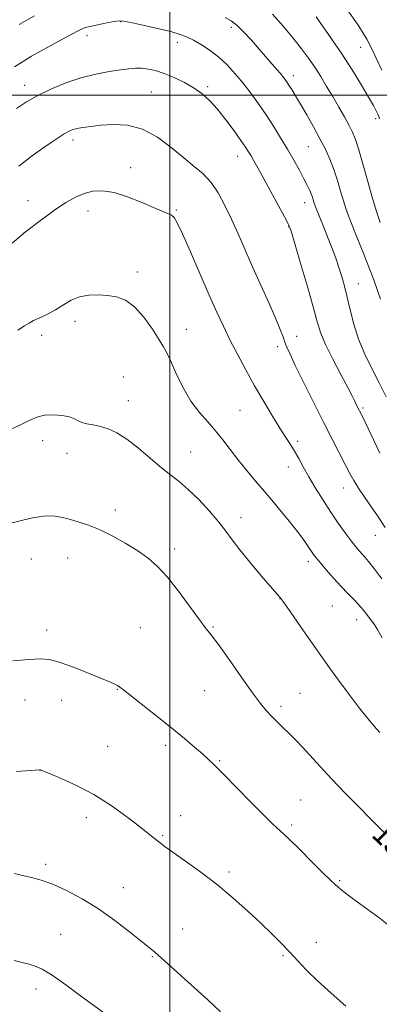
# Model space of a CAD drawing. Extents: x 2169800 to 2172700, y 347300 to 350200.
# Drawn here: x 2170451 to 2170569, y 349200 to 349525 of the extents above; entities that cross this region are included whole.
import ezdxf

# ---------------------------------------------------------------- set-up
doc = ezdxf.new("R2010")
doc.units = 0
doc.header["$MEASUREMENT"] = 0
for name, color, linetype, lineweight in [('32000', 7, 'Continuous', 0), ('DTM SPOT ELEVATION', 2, 'Continuous', 13), ('INDEX CONTOUR', 41, 'Continuous', 13), ('INDEX CONTOUR LABEL', 244, 'Continuous', 0), ('INTERMEDIATE CONTOUR', 44, 'Continuous', 0)]:
    doc.layers.add(name, color=color, linetype=linetype, lineweight=lineweight)
doc.styles.add('Style-ITALICS', font='ITALICS.shx')

msp = doc.modelspace()

# ---------------------------------------------------------------- linework, layer by layer
at = {"layer": '32000', "flags": 128}
for points in [[(2170500, 347500), (2170500, 350000)], [(2172500, 349500), (2170000, 349500)]]:
    msp.add_lwpolyline(points, dxfattribs=at)
at = {"layer": 'DTM SPOT ELEVATION'}
for p in [(2170483.78, 349524.32, 1288.08), (2170472.72, 349519.69, 1288.5), (2170520.22, 349522.45, 1286.4), (2170502.44, 349517.51, 1288.54), (2170562.83, 349515.86, 1280.79), (2170452.17, 349503.31, 1289.41), (2170540.63, 349506.51, 1285.51), (2170493.86, 349501.13, 1291.03), (2170512.43, 349502.8, 1289.75), (2170567.78, 349492.3, 1282.34), (2170468.06, 349485.27, 1292.43), (2170545.56, 349483.06, 1286.92), (2170522.32, 349479.91, 1290.68), (2170487.05, 349476.16, 1293.46), (2170453.3, 349465.34, 1293.38), (2170544.43, 349464.65, 1288.62), (2170473.06, 349461.84, 1294.59), (2170502.08, 349462.18, 1293.86), (2170539.15, 349456.74, 1290.06), (2170489.32, 349441.83, 1295.59), (2170562.08, 349437.89, 1287.23), (2170468.78, 349425.57, 1296.47), (2170505.37, 349422.86, 1295.37), (2170457.81, 349420.9, 1296.48), (2170541.79, 349420.57, 1291.36), (2170535.52, 349417.19, 1292.39), (2170484.69, 349407.22, 1297.13), (2170486.35, 349399.43, 1297.28), (2170523.06, 349396.25, 1294.98), (2170563.64, 349396.94, 1289.76), (2170458.14, 349386.24, 1298.54), (2170542.08, 349386.01, 1293.66), (2170466.12, 349381.99, 1298.82), (2170506.84, 349382.45, 1297.16), (2170538.98, 349377.5, 1294.67), (2170557.24, 349370.64, 1292.67), (2170482.05, 349363.37, 1299.6), (2170523.46, 349360.8, 1297.39), (2170567.61, 349355.06, 1292.79), (2170466.36, 349347.56, 1300.71), (2170501.62, 349350.53, 1299.67), (2170454.43, 349347.17, 1300.91), (2170545.59, 349346.36, 1296.44), (2170536.26, 349334.09, 1298.03), (2170553.51, 349331.76, 1297.01), (2170561.57, 349327.25, 1296.67), (2170459.38, 349323.85, 1301.59), (2170490.31, 349324.62, 1300.84), (2170514.2, 349324.84, 1299.88), (2170482.71, 349304.32, 1302.07), (2170511.49, 349303.83, 1300.89), (2170542.85, 349302.98, 1299.02), (2170452.3, 349300.7, 1302.59), (2170464.32, 349300.61, 1302.61), (2170536.57, 349298.68, 1299.62), (2170479.52, 349285.53, 1302.94), (2170498.57, 349285.86, 1302.4), (2170516.38, 349280.74, 1301.86), (2170457.22, 349277.58, 1304.01), (2170543.09, 349267.77, 1301.08), (2170472.53, 349261.99, 1304.61), (2170503.52, 349262.65, 1303.3), (2170540.06, 349259.56, 1301.71), (2170497.68, 349256.11, 1303.83), (2170459.08, 349246.61, 1305.67), (2170519.43, 349244.12, 1303.66), (2170555.96, 349241.22, 1301.84), (2170484.72, 349238.9, 1305.29), (2170504.22, 349225.26, 1305.22), (2170464.02, 349223.59, 1307.06), (2170548.27, 349220.94, 1303.38), (2170494.26, 349216.13, 1306.12), (2170537.26, 349216.46, 1304.19), (2170455.97, 349205.47, 1308.55)]:
    msp.add_point(p, dxfattribs=at)
at = {"layer": 'INDEX CONTOUR'}
for points in [[(2170569.762, 349508.287, 1280), (2170567.926, 349512.242, 1280), (2170566.507, 349515.35, 1280), (2170564.875, 349518.464, 1280), (2170562.191, 349522.768, 1280), (2170557.973, 349528.96, 1280)], [(2170569.151, 349382.132, 1290), (2170563.276, 349394.357, 1290), (2170561.51, 349397.913, 1290), (2170560.801, 349399.424, 1290), (2170560.111, 349400.801, 1290), (2170558.704, 349403.478, 1290), (2170556.375, 349407.841, 1290), (2170553.658, 349413.034, 1290), (2170551.272, 349417.89, 1290), (2170549.708, 349421.667, 1290), (2170548.562, 349425.33, 1290), (2170547.203, 349430.263, 1290), (2170545.204, 349437.297, 1290), (2170542.956, 349445.017, 1290), (2170541.065, 349451.452, 1290), (2170539.912, 349455.24, 1290), (2170539.043, 349457.489, 1290), (2170537.789, 349459.915, 1290), (2170535.692, 349463.772, 1290), (2170528.923, 349476.123, 1290), (2170527.66, 349478.404, 1290), (2170526.74, 349480.033, 1290), (2170525.941, 349481.387, 1290), (2170524.947, 349482.925, 1290), (2170523.421, 349485.127, 1290), (2170521.148, 349488.285, 1290), (2170518.419, 349491.932, 1290), (2170515.648, 349495.412, 1290), (2170513.128, 349498.22, 1290), (2170510.667, 349500.466, 1290), (2170507.952, 349502.408, 1290), (2170504.78, 349504.24, 1290), (2170501.389, 349505.89, 1290), (2170498.13, 349507.221, 1290), (2170495.279, 349508.132, 1290), (2170492.821, 349508.669, 1290), (2170490.671, 349508.917, 1290), (2170488.686, 349508.945, 1290), (2170486.506, 349508.776, 1290), (2170483.716, 349508.421, 1290), (2170480.019, 349507.868, 1290), (2170475.588, 349507.025, 1290), (2170470.716, 349505.78, 1290), (2170465.696, 349504.075, 1290), (2170460.842, 349502.057, 1290), (2170456.469, 349499.937, 1290), (2170452.773, 349497.845, 1290), (2170449.473, 349495.628, 1290)], [(2170571.063, 349256.599, 1300), (2170568.914, 349258.757, 1300), (2170565.99, 349261.731, 1300), (2170562.088, 349265.671, 1300), (2170557.653, 349270.174, 1300), (2170553.291, 349274.701, 1300), (2170549.499, 349278.791, 1300), (2170543.732, 349285.171, 1300), (2170541.623, 349287.388, 1300), (2170539.84, 349289.157, 1300), (2170536.545, 349292.329, 1300), (2170534.901, 349293.952, 1300), (2170533.319, 349295.567, 1300), (2170531.768, 349297.253, 1300), (2170529.883, 349299.556, 1300), (2170527.214, 349303.144, 1300), (2170523.532, 349308.34, 1300), (2170519.49, 349314.107, 1300), (2170515.965, 349319.068, 1300), (2170513.546, 349322.295, 1300), (2170511.679, 349324.655, 1300), (2170509.527, 349327.469, 1300), (2170506.483, 349331.662, 1300), (2170502.865, 349336.589, 1300), (2170499.228, 349341.215, 1300), (2170495.963, 349344.76, 1300), (2170492.829, 349347.476, 1300), (2170489.425, 349349.874, 1300), (2170485.479, 349352.335, 1300), (2170481.23, 349354.728, 1300), (2170477.048, 349356.795, 1300), (2170473.234, 349358.347, 1300), (2170469.836, 349359.472, 1300), (2170466.832, 349360.329, 1300), (2170464.146, 349361.022, 1300), (2170461.468, 349361.424, 1300), (2170458.432, 349361.358, 1300), (2170454.783, 349360.725, 1300), (2170450.739, 349359.754, 1300), (2170446.627, 349358.755, 1300)]]:
    msp.add_polyline3d(points, dxfattribs=at)
at = {"layer": 'INTERMEDIATE CONTOUR'}
for points in [[(2170455.431, 349526.144, 1286), (2170450.368, 349523.337, 1286)], [(2170569.3, 349458.127, 1284), (2170568.177, 349461.339, 1284), (2170566.836, 349465.636, 1284), (2170565.27, 349471.157, 1284), (2170563.659, 349477.012, 1284), (2170562.235, 349482.055, 1284), (2170561.14, 349485.483, 1284), (2170560.165, 349487.86, 1284), (2170559.013, 349490.089, 1284), (2170557.462, 349492.879, 1284), (2170555.607, 349496.136, 1284), (2170553.618, 349499.57, 1284), (2170551.634, 349502.935, 1284), (2170549.667, 349506.173, 1284), (2170547.697, 349509.271, 1284), (2170545.67, 349512.261, 1284), (2170543.397, 349515.358, 1284), (2170540.654, 349518.825, 1284), (2170537.339, 349522.781, 1284), (2170533.83, 349526.779, 1284)], [(2170571.261, 349400.642, 1288), (2170568.937, 349405.244, 1288), (2170566.508, 349409.956, 1288), (2170564.163, 349414.756, 1288), (2170562.126, 349419.641, 1288), (2170560.558, 349424.561, 1288), (2170559.365, 349429.283, 1288), (2170558.393, 349433.53, 1288), (2170557.5, 349437.12, 1288), (2170556.61, 349440.257, 1288), (2170555.661, 349443.242, 1288), (2170554.603, 349446.322, 1288), (2170553.434, 349449.538, 1288), (2170552.161, 349452.875, 1288), (2170550.823, 349456.257, 1288), (2170547.969, 349463.285, 1288), (2170547.642, 349464.144, 1288), (2170547.437, 349464.782, 1288), (2170547.217, 349465.544, 1288), (2170546.929, 349466.479, 1288), (2170546.546, 349467.561, 1288), (2170546.023, 349468.804, 1288), (2170545.265, 349470.379, 1288), (2170544.165, 349472.499, 1288), (2170542.649, 349475.301, 1288), (2170540.79, 349478.637, 1288), (2170538.699, 349482.281, 1288), (2170536.468, 349486.035, 1288), (2170534.129, 349489.811, 1288), (2170531.7, 349493.546, 1288), (2170529.199, 349497.186, 1288), (2170526.654, 349500.688, 1288), (2170524.098, 349504.015, 1288), (2170521.542, 349507.13, 1288), (2170518.925, 349509.992, 1288), (2170516.166, 349512.558, 1288), (2170513.242, 349514.788, 1288), (2170510.367, 349516.652, 1288), (2170507.812, 349518.121, 1288), (2170505.682, 349519.208, 1288), (2170503.418, 349520.093, 1288), (2170500.301, 349520.999, 1288), (2170495.925, 349522.072, 1288), (2170491.153, 349523.155, 1288), (2170487.164, 349524.021, 1288), (2170484.767, 349524.489, 1288), (2170483.288, 349524.572, 1288), (2170481.683, 349524.338, 1288), (2170479.207, 349523.865, 1288), (2170476.315, 349523.281, 1288), (2170473.76, 349522.725, 1288), (2170472.094, 349522.296, 1288), (2170471.069, 349521.928, 1288), (2170470.238, 349521.513, 1288), (2170467.332, 349519.935, 1288), (2170459.846, 349515.917, 1288), (2170454.444, 349512.857, 1288), (2170448.856, 349509.353, 1288)], [(2170569.363, 349432.792, 1286), (2170568.377, 349435.683, 1286), (2170567.129, 349439.21, 1286), (2170565.56, 349443.417, 1286), (2170563.672, 349448.224, 1286), (2170561.721, 349453.059, 1286), (2170560.027, 349457.227, 1286), (2170558.813, 349460.271, 1286), (2170557.931, 349462.687, 1286), (2170557.137, 349465.209, 1286), (2170556.229, 349468.38, 1286), (2170555.182, 349471.981, 1286), (2170554.013, 349475.601, 1286), (2170552.72, 349478.952, 1286), (2170551.226, 349482.217, 1286), (2170549.435, 349485.702, 1286), (2170547.315, 349489.582, 1286), (2170545.09, 349493.522, 1286), (2170543.049, 349497.058, 1286), (2170541.415, 349499.829, 1286), (2170540.165, 349501.891, 1286), (2170539.214, 349503.4, 1286), (2170538.442, 349504.556, 1286), (2170537.572, 349505.713, 1286), (2170536.295, 349507.267, 1286), (2170534.396, 349509.498, 1286), (2170529.439, 349515.221, 1286), (2170526.858, 349518.165, 1286), (2170524.411, 349520.832, 1286), (2170522.2, 349522.99, 1286), (2170520.237, 349524.509, 1286), (2170518.171, 349525.676, 1286)], [(2170569.049, 349492.275, 1282), (2170568.779, 349493.036, 1282), (2170568.466, 349493.753, 1282), (2170567.942, 349494.844, 1282), (2170567.005, 349496.631, 1282), (2170565.448, 349499.416, 1282), (2170563.112, 349503.398, 1282), (2170560.056, 349508.375, 1282), (2170556.392, 349514.043, 1282), (2170552.289, 349520.048, 1282), (2170548.162, 349525.831, 1282)], [(2170570.864, 349357.588, 1292), (2170568.365, 349361.394, 1292), (2170566.399, 349364.255, 1292), (2170564.157, 349367.491, 1292), (2170562.11, 349370.548, 1292), (2170560.579, 349373.059, 1292), (2170559.302, 349375.412, 1292), (2170557.871, 349378.182, 1292), (2170553.508, 349386.534, 1292), (2170550.573, 349392.255, 1292), (2170547.259, 349398.857, 1292), (2170544.003, 349405.453, 1292), (2170541.318, 349410.98, 1292), (2170539.574, 349414.67, 1292), (2170538.554, 349416.976, 1292), (2170537.899, 349418.645, 1292), (2170537.26, 349420.396, 1292), (2170536.344, 349422.788, 1292), (2170534.869, 349426.345, 1292), (2170532.665, 349431.379, 1292), (2170527.264, 349443.463, 1292), (2170522.45, 349454.327, 1292), (2170520.272, 349459.164, 1292), (2170518.124, 349463.711, 1292), (2170515.922, 349467.825, 1292), (2170513.579, 349471.308, 1292), (2170510.998, 349474.088, 1292), (2170508.042, 349476.592, 1292), (2170504.559, 349479.372, 1292), (2170500.458, 349482.755, 1292), (2170495.879, 349486.17, 1292), (2170491.021, 349488.82, 1292), (2170486.101, 349490.128, 1292), (2170481.415, 349490.391, 1292), (2170477.275, 349490.127, 1292), (2170473.925, 349489.768, 1292), (2170471.317, 349489.399, 1292), (2170469.344, 349489.021, 1292), (2170467.854, 349488.613, 1292), (2170466.581, 349488.085, 1292), (2170465.227, 349487.326, 1292), (2170463.511, 349486.225, 1292), (2170461.228, 349484.669, 1292), (2170458.188, 349482.545, 1292), (2170454.346, 349479.807, 1292), (2170450.222, 349476.674, 1292)], [(2170569.789, 349340.704, 1294), (2170567.206, 349344.168, 1294), (2170565.438, 349346.405, 1294), (2170564.287, 349347.722, 1294), (2170563.384, 349348.68, 1294), (2170562.403, 349349.772, 1294), (2170561.195, 349351.223, 1294), (2170559.656, 349353.193, 1294), (2170557.718, 349355.797, 1294), (2170555.457, 349358.972, 1294), (2170552.988, 349362.613, 1294), (2170550.435, 349366.578, 1294), (2170547.965, 349370.59, 1294), (2170545.759, 349374.338, 1294), (2170543.941, 349377.579, 1294), (2170542.425, 349380.345, 1294), (2170541.071, 349382.738, 1294), (2170539.727, 349384.921, 1294), (2170538.193, 349387.293, 1294), (2170536.256, 349390.318, 1294), (2170533.777, 349394.321, 1294), (2170530.918, 349399.087, 1294), (2170527.918, 349404.266, 1294), (2170524.99, 349409.53, 1294), (2170522.252, 349414.663, 1294), (2170519.797, 349419.465, 1294), (2170517.643, 349423.898, 1294), (2170515.498, 349428.559, 1294), (2170512.993, 349434.199, 1294), (2170506.756, 349448.422, 1294), (2170504.112, 349454.379, 1294), (2170502.431, 349457.967, 1294), (2170501.399, 349459.692, 1294), (2170500.515, 349460.465, 1294), (2170499.307, 349461.074, 1294), (2170497.432, 349461.863, 1294), (2170494.578, 349463.052, 1294), (2170490.604, 349464.742, 1294), (2170486.046, 349466.542, 1294), (2170481.611, 349467.937, 1294), (2170477.846, 349468.527, 1294), (2170474.65, 349468.369, 1294), (2170471.761, 349467.637, 1294), (2170468.903, 349466.445, 1294), (2170465.749, 349464.672, 1294), (2170461.957, 349462.141, 1294), (2170457.361, 349458.785, 1294), (2170452.49, 349454.993, 1294), (2170448.047, 349451.263, 1294)], [(2170569.937, 349321.232, 1296), (2170568.392, 349323.974, 1296), (2170567.321, 349325.699, 1296), (2170566.541, 349326.781, 1296), (2170565.789, 349327.733, 1296), (2170564.847, 349328.963, 1296), (2170563.667, 349330.462, 1296), (2170562.246, 349332.118, 1296), (2170560.577, 349333.863, 1296), (2170558.637, 349335.814, 1296), (2170556.399, 349338.135, 1296), (2170553.906, 349340.879, 1296), (2170551.469, 349343.673, 1296), (2170549.469, 349346.028, 1296), (2170548.165, 349347.614, 1296), (2170547.342, 349348.702, 1296), (2170546.665, 349349.714, 1296), (2170545.805, 349351.047, 1296), (2170544.465, 349352.994, 1296), (2170542.355, 349355.822, 1296), (2170539.308, 349359.661, 1296), (2170535.664, 349364.102, 1296), (2170531.887, 349368.597, 1296), (2170528.365, 349372.712, 1296), (2170525.184, 349376.456, 1296), (2170522.352, 349379.951, 1296), (2170519.844, 349383.293, 1296), (2170517.489, 349386.482, 1296), (2170515.079, 349389.496, 1296), (2170512.464, 349392.387, 1296), (2170509.712, 349395.501, 1296), (2170506.949, 349399.261, 1296), (2170504.309, 349403.864, 1296), (2170501.987, 349408.61, 1296), (2170500.189, 349412.575, 1296), (2170498.99, 349415.165, 1296), (2170497.952, 349417.11, 1296), (2170496.509, 349419.466, 1296), (2170494.252, 349422.948, 1296), (2170491.403, 349426.901, 1296), (2170488.345, 349430.33, 1296), (2170485.375, 349432.477, 1296), (2170482.462, 349433.561, 1296), (2170479.49, 349434.045, 1296), (2170476.389, 349434.283, 1296), (2170473.268, 349434.202, 1296), (2170470.285, 349433.626, 1296), (2170467.54, 349432.455, 1296), (2170464.944, 349430.915, 1296), (2170462.354, 349429.31, 1296), (2170459.7, 349427.893, 1296), (2170457.2, 349426.712, 1296), (2170455.144, 349425.76, 1296), (2170453.652, 349424.972, 1296), (2170452.152, 349424.035, 1296), (2170449.902, 349422.578, 1296)], [(2170569.117, 349290.049, 1298), (2170567.237, 349292.147, 1298), (2170565.045, 349294.76, 1298), (2170562.328, 349298.203, 1298), (2170559.013, 349302.593, 1298), (2170555.566, 349307.264, 1298), (2170552.599, 349311.355, 1298), (2170550.497, 349314.308, 1298), (2170544.063, 349323.575, 1298), (2170538.628, 349331.332, 1298), (2170537.206, 349333.329, 1298), (2170536.593, 349334.157, 1298), (2170536.071, 349334.794, 1298), (2170535.239, 349335.778, 1298), (2170530.228, 349341.598, 1298), (2170526.468, 349346.015, 1298), (2170523.007, 349350.226, 1298), (2170520.483, 349353.536, 1298), (2170518.434, 349356.344, 1298), (2170516.125, 349359.328, 1298), (2170513.036, 349362.943, 1298), (2170509.497, 349366.769, 1298), (2170506.049, 349370.167, 1298), (2170503.074, 349372.716, 1298), (2170500.282, 349374.858, 1298), (2170497.222, 349377.255, 1298), (2170493.586, 349380.35, 1298), (2170489.661, 349383.71, 1298), (2170485.877, 349386.686, 1298), (2170482.572, 349388.776, 1298), (2170479.704, 349390.087, 1298), (2170477.135, 349390.873, 1298), (2170474.773, 349391.374, 1298), (2170472.694, 349391.76, 1298), (2170471.02, 349392.187, 1298), (2170469.772, 349392.766, 1298), (2170468.565, 349393.427, 1298), (2170466.919, 349394.052, 1298), (2170464.505, 349394.531, 1298), (2170461.632, 349394.74, 1298), (2170458.768, 349394.558, 1298), (2170456.221, 349393.897, 1298), (2170453.666, 349392.797, 1298), (2170450.617, 349391.329, 1298), (2170446.747, 349389.557, 1298)], [(2170573.756, 349225.169, 1302), (2170568.772, 349229.082, 1302), (2170564.138, 349232.508, 1302), (2170560.516, 349235.167, 1302), (2170557.862, 349237.146, 1302), (2170555.958, 349238.62, 1302), (2170554.511, 349239.837, 1302), (2170552.923, 349241.332, 1302), (2170550.525, 349243.713, 1302), (2170546.912, 349247.321, 1302), (2170542.762, 349251.445, 1302), (2170539.019, 349255.109, 1302), (2170536.302, 349257.677, 1302), (2170533.945, 349259.881, 1302), (2170530.951, 349262.79, 1302), (2170526.674, 349267.102, 1302), (2170517.613, 349276.353, 1302), (2170514.704, 349279.265, 1302), (2170512.661, 349281.211, 1302), (2170510.695, 349282.979, 1302), (2170508.143, 349285.22, 1302), (2170504.824, 349288.056, 1302), (2170500.692, 349291.473, 1302), (2170495.849, 349295.353, 1302), (2170484.782, 349304.072, 1302), (2170483.542, 349305.029, 1302), (2170482.716, 349305.56, 1302), (2170481.651, 349306.1, 1302), (2170479.874, 349306.886, 1302), (2170476.957, 349308.109, 1302), (2170472.711, 349309.848, 1302), (2170467.904, 349311.727, 1302), (2170463.541, 349313.26, 1302), (2170460.273, 349314.077, 1302), (2170457.324, 349314.27, 1302), (2170453.565, 349314.049, 1302), (2170448.29, 349313.61, 1302)], [(2170557.941, 349199.895, 1304), (2170553.134, 349204.13, 1304), (2170548.59, 349208.24, 1304), (2170545.001, 349211.752, 1304), (2170542.131, 349214.789, 1304), (2170539.508, 349217.63, 1304), (2170536.716, 349220.532, 1304), (2170533.562, 349223.661, 1304), (2170529.905, 349227.17, 1304), (2170525.647, 349231.148, 1304), (2170520.855, 349235.43, 1304), (2170515.635, 349239.792, 1304), (2170510.189, 349243.988, 1304), (2170505.097, 349247.698, 1304), (2170498.457, 349252.415, 1304), (2170496.953, 349253.527, 1304), (2170495.894, 349254.359, 1304), (2170492.863, 349256.795, 1304), (2170490.008, 349259.043, 1304), (2170485.841, 349262.242, 1304), (2170480.681, 349265.948, 1304), (2170474.993, 349269.567, 1304), (2170469.28, 349272.598, 1304), (2170464.174, 349274.917, 1304), (2170460.345, 349276.492, 1304), (2170457.244, 349277.739, 1304), (2170457.128, 349277.736, 1304), (2170449.499, 349277.186, 1304)], [(2170516.726, 349198.014, 1306), (2170512.573, 349201.849, 1306), (2170500.36, 349212.951, 1306), (2170497.274, 349215.733, 1306), (2170495.1, 349217.63, 1306), (2170493.166, 349219.227, 1306), (2170490.588, 349221.299, 1306), (2170486.715, 349224.393, 1306), (2170481.835, 349228.138, 1306), (2170476.467, 349231.934, 1306), (2170471.088, 349235.269, 1306), (2170465.998, 349237.991, 1306), (2170461.454, 349240.037, 1306), (2170457.63, 349241.4, 1306), (2170454.392, 349242.288, 1306), (2170451.523, 349242.966, 1306), (2170448.824, 349243.627, 1306)], [(2170516.262, 349157.446, 1308), (2170512.004, 349162.5, 1308), (2170503.641, 349172.124, 1308), (2170500.653, 349175.68, 1308), (2170498.08, 349178.716, 1308), (2170495.161, 349181.897, 1308), (2170491.402, 349185.651, 1308), (2170487.42, 349189.468, 1308), (2170484.107, 349192.602, 1308), (2170481.063, 349195.513, 1308), (2170480.372, 349196.105, 1308), (2170479.45, 349196.785, 1308), (2170477.796, 349197.977, 1308), (2170474.928, 349200.086, 1308), (2170470.625, 349203.298, 1308), (2170465.698, 349206.922, 1308), (2170461.219, 349210.05, 1308), (2170457.979, 349212.006, 1308), (2170455.649, 349213.046, 1308), (2170453.62, 349213.665, 1308), (2170451.37, 349214.265, 1308), (2170448.72, 349214.91, 1308)]]:
    msp.add_polyline3d(points, dxfattribs=at)

# ---------------------------------------------------------------- texts
at = {"layer": 'INDEX CONTOUR LABEL', "style": 'Style-ITALICS', "width": 0.875}
msp.add_text('1300', height=8, rotation=316, dxfattribs=at).set_placement((2170566.044, 349255.973, 1300))

doc.saveas('drawing.dxf')
